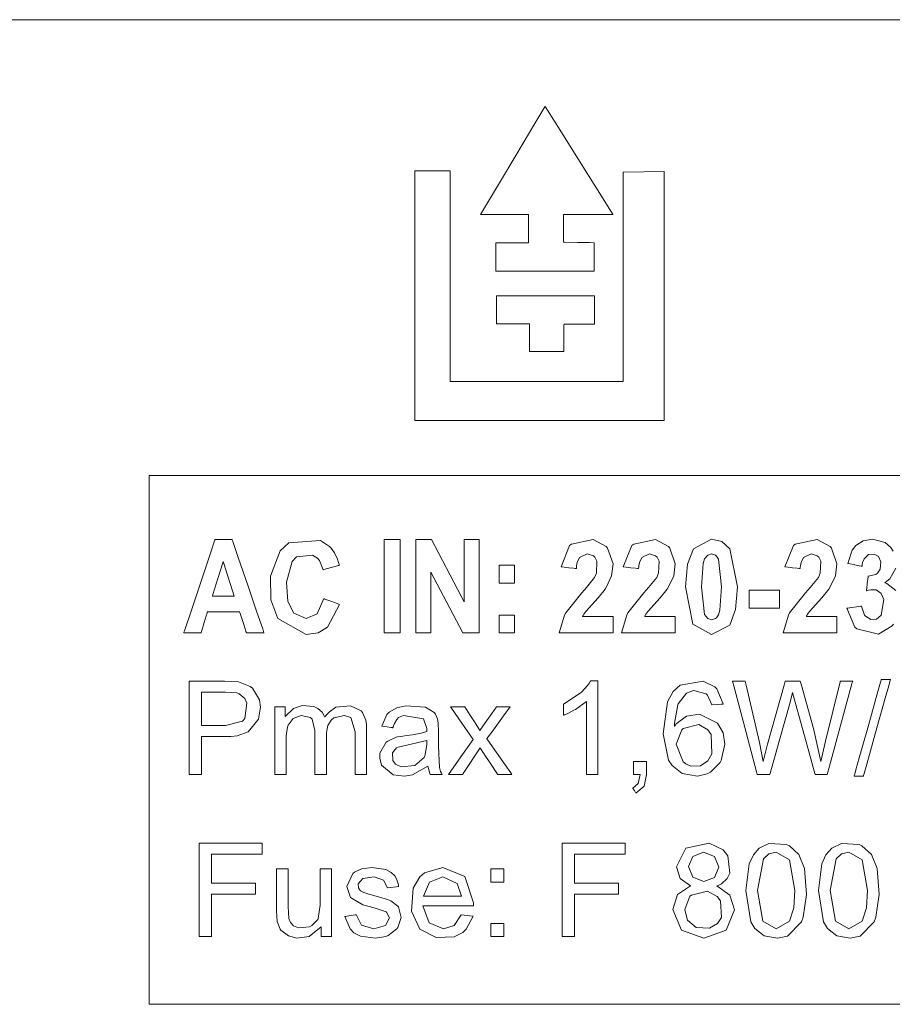
# Model space of a CAD drawing. Units: millimetres. Extents: x -73 to 73, y -32 to 32.
# Drawn here: x 8 to 20, y 2 to 15 of the extents above; entities that cross this region are included whole.
import ezdxf

# ---------------------------------------------------------------- set-up
doc = ezdxf.new("R2010")
doc.units = ezdxf.units.MM
doc.layers.add('Top$21', color=7, linetype='Continuous', true_color=0xffffff)

msp = doc.modelspace()

# ---------------------------------------------------------------- linework, layer by layer
at = {"layer": 'Top$21', "color": 7, "linetype": 'Continuous', "lineweight": 13}
msp.add_line((-2.453, 14.8), (55.472, 14.8), dxfattribs=at)
at = {"layer": 'Top$21', "color": 250, "linetype": 'Continuous', "lineweight": 18}
for p, q in [((13.162, 12.769), (13.638, 12.769)), ((13.162, 9.408), (13.162, 12.769)), ((13.638, 12.769), (13.638, 9.931)), ((15.962, 12.75), (16.513, 12.759)), ((15.962, 9.931), (15.962, 12.75)), ((16.513, 12.759), (16.513, 9.408)), ((14.259, 11.086), (15.577, 11.086)), ((14.259, 10.707), (14.259, 11.086)), ((15.577, 11.086), (15.577, 10.703)), ((14.705, 10.707), (14.259, 10.707)), ((14.705, 10.335), (14.705, 10.707)), ((15.165, 10.7), (15.165, 10.335)), ((15.577, 10.703), (15.17, 10.703)), ((15.165, 10.335), (14.705, 10.335)), ((13.638, 9.931), (15.962, 9.931)), ((16.513, 9.408), (13.162, 9.408)), ((9.588, 1.554), (9.588, 8.666)), ((9.588, 8.666), (29.485, 8.666)), ((29.485, 1.554), (9.588, 1.554))]:
    msp.add_line(p, q, dxfattribs=at)
at = {"layer": 'Top$21', "color": 250, "linetype": 'Continuous', "lineweight": 13}
for points in [[(15.572, 11.8), (15.572, 11.8), (15.572, 11.8), (15.572, 11.8), (15.572, 11.799), (15.572, 11.798), (15.572, 11.794), (15.572, 11.781), (15.572, 11.744), (15.572, 11.647), (15.572, 11.469), (15.572, 11.42), (15.572, 11.419), (15.572, 11.419), (15.572, 11.419), (15.572, 11.419), (15.571, 11.419), (15.568, 11.419), (15.325, 11.419), (14.87, 11.419), (14.394, 11.419), (14.277, 11.419), (14.254, 11.419), (14.25, 11.419), (14.25, 11.419), (14.25, 11.419), (14.25, 11.519), (14.25, 11.749), (14.25, 11.792), (14.25, 11.798), (14.25, 11.8), (14.251, 11.8), (14.375, 11.8), (14.562, 11.8), (14.686, 11.8), (14.691, 11.8), (14.691, 11.8), (14.691, 11.8), (14.691, 11.8), (14.691, 11.816), (14.691, 11.995), (14.691, 12.167), (14.691, 12.176), (14.691, 12.177), (14.691, 12.178), (14.691, 12.178), (14.691, 12.178), (14.649, 12.178), (14.368, 12.178), (14.067, 12.178), (14.045, 12.178), (14.044, 12.178), (14.044, 12.178), (14.044, 12.178), (14.044, 12.178), (14.044, 12.178), (14.044, 12.178), (14.045, 12.179), (14.124, 12.312), (14.3, 12.607), (14.52, 12.974), (14.777, 13.405), (14.911, 13.629), (14.914, 13.634), (14.914, 13.634), (14.914, 13.634), (14.914, 13.634), (14.914, 13.634), (14.923, 13.621), (14.945, 13.584), (15.116, 13.312), (15.4, 12.859), (15.672, 12.425), (15.82, 12.189), (15.824, 12.182), (15.824, 12.181), (15.824, 12.181), (15.824, 12.181), (15.824, 12.181), (15.824, 12.181), (15.771, 12.181), (15.527, 12.181), (15.179, 12.181), (15.16, 12.181), (15.16, 12.179), (15.16, 12.083), (15.16, 11.925), (15.16, 11.808), (15.16, 11.807), (15.16, 11.807), (15.16, 11.807), (15.16, 11.807), (15.16, 11.807), (15.161, 11.807), (15.171, 11.807), (15.351, 11.803), (15.512, 11.801), (15.572, 11.8)], [(11.938, 7.011), (11.938, 7.011), (11.938, 7.011), (11.938, 7.011), (11.939, 7.011), (11.94, 7.011), (11.943, 7.01), (11.952, 7.006), (11.979, 6.996), (12.044, 6.972), (12.14, 6.937), (12.148, 6.934), (12.149, 6.933), (12.149, 6.933), (12.149, 6.933), (12.149, 6.933), (12.149, 6.933), (11.988, 6.628), (11.988, 6.628), (11.988, 6.628), (11.86, 6.553), (11.702, 6.528), (11.317, 6.743), (11.225, 6.993), (11.22, 7.315), (11.35, 7.654), (11.466, 7.76), (11.894, 7.794), (12.016, 7.713), (12.036, 7.692), (12.082, 7.629), (12.122, 7.542), (12.136, 7.498), (12.142, 7.477), (12.144, 7.468), (12.145, 7.463), (12.146, 7.462), (12.146, 7.461), (12.146, 7.46), (12.146, 7.46), (12.146, 7.46), (12.146, 7.46), (12.146, 7.46), (12.146, 7.46), (12.146, 7.46), (12.146, 7.46), (12.146, 7.46), (12.146, 7.46), (12.144, 7.46), (12.141, 7.459), (12.132, 7.456), (12.105, 7.449), (12.038, 7.43), (11.94, 7.403), (11.931, 7.4), (11.931, 7.4), (11.931, 7.4), (11.931, 7.4), (11.931, 7.4), (11.931, 7.4), (11.879, 7.524), (11.851, 7.554), (11.784, 7.597), (11.572, 7.572), (11.51, 7.511), (11.436, 7.233), (11.455, 6.973), (11.533, 6.817), (11.699, 6.745), (11.849, 6.809), (11.849, 6.809), (11.849, 6.809), (11.938, 7.011)], [(17.152, 7.812), (17.291, 7.779), (17.396, 7.681), (17.396, 7.681), (17.396, 7.681), (17.502, 7.169), (17.475, 6.863), (17.396, 6.656), (17.396, 6.656), (17.396, 6.656), (17.152, 6.528), (16.899, 6.669), (16.803, 7.172), (16.829, 7.477), (16.908, 7.683), (16.908, 7.683), (16.908, 7.683), (17.152, 7.812)], [(17.152, 7.612), (17.1, 7.596), (17.059, 7.545), (17.04, 7.484), (17.018, 7.169), (17.059, 6.796), (17.101, 6.743), (17.152, 6.727), (17.204, 6.743), (17.219, 6.755), (17.245, 6.794), (17.264, 6.855), (17.286, 7.169), (17.245, 7.542), (17.219, 7.584), (17.203, 7.596), (17.152, 7.612)], [(17.309, 5.594), (17.309, 5.594), (17.309, 5.594), (17.308, 5.594), (17.308, 5.594), (17.305, 5.593), (17.298, 5.593), (17.279, 5.591), (17.232, 5.588), (17.162, 5.582), (17.155, 5.582), (17.155, 5.582), (17.155, 5.582), (17.155, 5.582), (17.155, 5.582), (17.155, 5.582), (17.097, 5.714), (17.081, 5.729), (16.907, 5.777), (16.813, 5.739), (16.703, 5.596), (16.698, 5.583), (16.655, 5.334), (16.654, 5.305), (16.654, 5.293), (16.654, 5.293), (16.654, 5.293), (16.654, 5.293), (16.654, 5.293), (16.654, 5.293), (16.654, 5.293), (16.654, 5.293), (16.654, 5.293), (16.655, 5.294), (16.656, 5.295), (16.657, 5.297), (16.678, 5.325), (16.815, 5.43), (16.99, 5.459), (17.233, 5.334), (17.306, 5.208), (17.331, 5.052), (17.28, 4.832), (17.266, 4.808), (17.14, 4.677), (17.093, 4.653), (16.963, 4.623), (16.757, 4.66), (16.622, 4.765), (16.573, 4.839), (16.501, 5.194), (16.558, 5.623), (16.635, 5.763), (16.731, 5.848), (17.039, 5.899), (17.195, 5.824), (17.223, 5.796), (17.309, 5.594)], [(17.767, 4.644), (17.756, 4.683), (17.639, 5.127), (17.455, 5.819), (17.433, 5.902), (17.433, 5.902), (17.434, 5.902), (17.44, 5.902), (17.518, 5.902), (17.596, 5.902), (17.602, 5.902), (17.604, 5.902), (17.604, 5.902), (17.616, 5.848), (17.795, 5.077), (17.848, 4.82), (17.848, 4.82), (17.848, 4.82), (17.905, 5.052), (18.128, 5.846), (18.144, 5.902), (18.144, 5.902), (18.146, 5.902), (18.153, 5.902), (18.244, 5.902), (18.336, 5.902), (18.343, 5.902), (18.345, 5.902), (18.345, 5.902), (18.357, 5.86), (18.525, 5.265), (18.623, 4.82), (18.623, 4.82), (18.623, 4.82), (18.685, 5.094), (18.88, 5.893), (18.883, 5.902), (18.883, 5.902), (18.883, 5.902), (18.883, 5.902), (18.883, 5.902), (18.909, 5.902), (19.018, 5.902), (19.05, 5.902), (19.05, 5.902), (19.05, 5.902), (19.045, 5.884), (18.723, 4.71), (18.705, 4.644), (18.703, 4.644), (18.698, 4.644), (18.603, 4.644), (18.546, 4.644), (18.545, 4.644), (18.54, 4.66), (18.423, 5.084), (18.28, 5.602), (18.24, 5.75), (18.24, 5.75), (18.24, 5.75), (18.203, 5.602), (18.07, 5.123), (17.937, 4.644), (17.937, 4.644), (17.852, 4.644), (17.774, 4.644), (17.767, 4.644), (17.767, 4.644), (17.767, 4.644)], [(13.336, 4.756), (13.13, 4.64), (13.023, 4.624), (12.868, 4.642), (12.715, 4.769), (12.69, 4.863), (12.693, 4.933), (12.778, 5.08), (12.799, 5.095), (12.91, 5.146), (12.929, 5.15), (12.999, 5.163), (13.048, 5.169), (13.132, 5.18), (13.246, 5.201), (13.323, 5.222), (13.323, 5.224), (13.323, 5.239), (13.324, 5.255), (13.324, 5.26), (13.324, 5.261), (13.324, 5.262), (13.324, 5.262), (13.324, 5.263), (13.324, 5.263), (13.324, 5.263), (13.324, 5.263), (13.324, 5.263), (13.28, 5.395), (13.28, 5.395), (13.01, 5.438), (12.943, 5.41), (12.919, 5.387), (12.886, 5.332), (12.874, 5.301), (12.87, 5.287), (12.868, 5.28), (12.867, 5.277), (12.867, 5.276), (12.867, 5.275), (12.867, 5.275), (12.867, 5.275), (12.867, 5.275), (12.867, 5.275), (12.867, 5.275), (12.867, 5.275), (12.867, 5.275), (12.867, 5.275), (12.866, 5.275), (12.866, 5.275), (12.866, 5.275), (12.865, 5.275), (12.863, 5.275), (12.857, 5.276), (12.838, 5.278), (12.791, 5.285), (12.722, 5.294), (12.716, 5.295), (12.716, 5.295), (12.716, 5.295), (12.716, 5.295), (12.716, 5.295), (12.716, 5.295), (12.783, 5.452), (12.817, 5.486), (12.92, 5.544), (13.042, 5.571), (13.307, 5.552), (13.423, 5.479), (13.439, 5.457), (13.466, 5.395), (13.471, 5.374), (13.476, 5.33), (13.479, 5.232), (13.479, 5.129), (13.479, 5.051), (13.479, 5.031), (13.479, 5.027), (13.479, 5.026), (13.479, 5.026), (13.479, 5.026), (13.479, 5.026), (13.492, 4.74), (13.508, 4.685), (13.519, 4.662), (13.524, 4.652), (13.526, 4.648), (13.527, 4.646), (13.528, 4.645), (13.528, 4.644), (13.528, 4.644), (13.528, 4.644), (13.528, 4.644), (13.528, 4.644), (13.528, 4.644), (13.528, 4.644), (13.528, 4.644), (13.528, 4.644), (13.528, 4.644), (13.528, 4.644), (13.527, 4.644), (13.524, 4.644), (13.517, 4.644), (13.497, 4.644), (13.447, 4.644), (13.392, 4.644), (13.369, 4.644), (13.367, 4.644), (13.367, 4.644), (13.367, 4.644), (13.367, 4.644), (13.336, 4.756)], [(16.678, 5.052), (16.771, 4.815), (16.807, 4.788), (16.873, 4.758), (17.004, 4.761), (17.103, 4.829), (17.155, 4.922), (17.146, 5.184), (17.103, 5.248), (16.979, 5.319), (16.77, 5.266), (16.751, 5.248), (16.678, 5.052)], [(13.323, 5.101), (13.071, 5.043), (12.936, 5.012), (12.917, 5.002), (12.862, 4.936), (12.865, 4.832), (12.9, 4.786), (12.976, 4.75), (13.16, 4.766), (13.289, 4.874), (13.298, 4.89), (13.323, 5.045), (13.323, 5.073), (13.323, 5.099), (13.323, 5.101), (13.323, 5.101), (13.323, 5.101), (13.323, 5.101)], [(16.871, 3.146), (16.729, 3.246), (16.729, 3.246), (16.729, 3.246), (16.682, 3.402), (16.807, 3.655), (17.122, 3.721), (17.309, 3.631), (17.37, 3.553), (17.398, 3.316), (17.363, 3.246), (17.287, 3.176), (17.241, 3.153), (17.228, 3.147), (17.225, 3.146), (17.224, 3.146), (17.224, 3.146), (17.224, 3.146), (17.224, 3.146), (17.4, 3.024), (17.461, 2.823), (17.347, 2.552), (17.347, 2.552), (17.347, 2.552), (17.046, 2.442), (16.746, 2.553), (16.746, 2.553), (16.746, 2.553), (16.632, 2.828), (16.694, 3.033), (16.694, 3.033), (16.694, 3.033), (16.871, 3.146)], [(17.611, 3.084), (17.657, 3.443), (17.714, 3.563), (17.793, 3.653), (17.924, 3.716), (18.159, 3.704), (18.198, 3.686), (18.324, 3.568), (18.402, 3.381), (18.402, 3.381), (18.402, 3.381), (18.43, 3.03), (18.385, 2.727), (18.36, 2.663), (18.175, 2.471), (18.038, 2.443), (17.858, 2.475), (17.735, 2.573), (17.681, 2.664), (17.611, 3.084)], [(18.588, 3.084), (18.634, 3.443), (18.691, 3.563), (18.77, 3.653), (18.901, 3.716), (19.136, 3.704), (19.175, 3.686), (19.301, 3.568), (19.379, 3.381), (19.379, 3.381), (19.379, 3.381), (19.407, 3.03), (19.362, 2.727), (19.337, 2.663), (19.152, 2.471), (19.015, 2.443), (18.835, 2.475), (18.712, 2.573), (18.658, 2.664), (18.588, 3.084)], [(16.84, 3.407), (16.898, 3.262), (16.898, 3.262), (16.898, 3.262), (17.047, 3.205), (17.193, 3.261), (17.193, 3.261), (17.193, 3.261), (17.25, 3.399), (17.192, 3.542), (17.192, 3.542), (17.192, 3.542), (17.045, 3.6), (16.899, 3.543), (16.84, 3.407)], [(17.769, 3.084), (17.842, 2.672), (17.842, 2.672), (17.842, 2.672), (18.021, 2.569), (18.2, 2.672), (18.2, 2.672), (18.2, 2.672), (18.258, 2.852), (18.272, 3.084), (18.2, 3.497), (18.019, 3.599), (17.923, 3.576), (17.849, 3.509), (17.849, 3.509), (17.849, 3.509), (17.769, 3.084)], [(18.746, 3.084), (18.819, 2.672), (18.819, 2.672), (18.819, 2.672), (18.998, 2.569), (19.177, 2.672), (19.177, 2.672), (19.177, 2.672), (19.235, 2.852), (19.249, 3.084), (19.177, 3.497), (18.996, 3.599), (18.9, 3.576), (18.826, 3.509), (18.826, 3.509), (18.826, 3.509), (18.746, 3.084)], [(12.222, 2.736), (12.222, 2.736), (12.222, 2.736), (12.222, 2.736), (12.223, 2.736), (12.225, 2.736), (12.232, 2.737), (12.251, 2.74), (12.298, 2.748), (12.368, 2.759), (12.374, 2.76), (12.374, 2.76), (12.374, 2.76), (12.374, 2.76), (12.374, 2.76), (12.374, 2.76), (12.446, 2.619), (12.446, 2.619), (12.446, 2.619), (12.61, 2.57), (12.768, 2.614), (12.82, 2.715), (12.779, 2.794), (12.774, 2.797), (12.654, 2.84), (12.616, 2.85), (12.462, 2.893), (12.296, 2.989), (12.248, 3.14), (12.329, 3.314), (12.351, 3.332), (12.434, 3.372), (12.449, 3.377), (12.583, 3.395), (12.771, 3.365), (12.842, 3.328), (12.891, 3.281), (12.914, 3.241), (12.934, 3.188), (12.94, 3.162), (12.942, 3.15), (12.943, 3.144), (12.944, 3.142), (12.944, 3.141), (12.944, 3.14), (12.944, 3.14), (12.944, 3.14), (12.944, 3.14), (12.944, 3.14), (12.944, 3.14), (12.944, 3.14), (12.944, 3.14), (12.944, 3.14), (12.944, 3.14), (12.944, 3.14), (12.943, 3.14), (12.941, 3.139), (12.934, 3.138), (12.915, 3.136), (12.869, 3.13), (12.799, 3.12), (12.793, 3.119), (12.793, 3.119), (12.793, 3.119), (12.793, 3.119), (12.793, 3.119), (12.793, 3.119), (12.739, 3.224), (12.616, 3.268), (12.461, 3.245), (12.4, 3.174), (12.402, 3.12), (12.416, 3.097), (12.43, 3.081), (12.475, 3.056), (12.545, 3.035), (12.611, 3.016), (12.793, 2.962), (12.84, 2.945), (12.933, 2.875), (12.941, 2.864), (12.978, 2.72), (12.933, 2.586), (12.921, 2.569), (12.803, 2.481), (12.771, 2.468), (12.634, 2.444), (12.43, 2.469), (12.34, 2.517), (12.291, 2.567), (12.222, 2.736)], [(13.786, 2.757), (13.865, 2.747), (13.938, 2.738), (13.945, 2.738), (13.945, 2.738), (13.945, 2.738), (13.945, 2.738), (13.945, 2.738), (13.945, 2.738), (13.852, 2.563), (13.805, 2.521), (13.689, 2.463), (13.45, 2.451), (13.228, 2.566), (13.118, 2.807), (13.14, 3.116), (13.229, 3.268), (13.293, 3.324), (13.536, 3.395), (13.835, 3.271), (13.835, 3.271), (13.835, 3.271), (13.95, 2.921), (13.949, 2.88), (13.949, 2.88), (13.949, 2.88), (13.61, 2.88), (13.299, 2.88), (13.272, 2.88), (13.27, 2.88), (13.27, 2.88), (13.27, 2.88), (13.27, 2.88), (13.27, 2.88), (13.355, 2.65), (13.355, 2.65), (13.355, 2.65), (13.545, 2.57), (13.69, 2.615), (13.69, 2.615), (13.69, 2.615), (13.786, 2.757)], [(13.279, 3.007), (13.533, 3.007), (13.766, 3.007), (13.786, 3.007), (13.787, 3.007), (13.787, 3.007), (13.787, 3.007), (13.787, 3.007), (13.787, 3.007), (13.729, 3.179), (13.729, 3.179), (13.729, 3.179), (13.538, 3.268), (13.359, 3.197), (13.359, 3.197), (13.359, 3.197), (13.279, 3.007)], [(16.791, 2.827), (16.822, 2.699), (16.83, 2.684), (16.946, 2.588), (17.126, 2.579), (17.231, 2.641), (17.285, 2.721), (17.274, 2.946), (17.229, 3.006), (17.096, 3.074), (16.881, 3.024), (16.862, 3.007), (16.791, 2.827)]]:
    msp.add_lwpolyline(points, close=True, dxfattribs=at)
for points in [[(11.134, 6.549), (11.134, 6.549), (11.134, 6.549), (11.134, 6.549), (11.133, 6.549), (11.129, 6.549), (11.119, 6.549), (11.089, 6.549), (11.016, 6.549), (10.927, 6.549), (10.904, 6.549), (10.899, 6.549), (10.898, 6.549), (10.898, 6.549), (10.898, 6.549), (10.898, 6.549), (10.898, 6.549), (10.898, 6.549), (10.898, 6.549), (10.898, 6.549), (10.898, 6.549), (10.898, 6.549), (10.897, 6.55), (10.897, 6.551), (10.896, 6.555), (10.891, 6.568), (10.88, 6.604), (10.851, 6.692), (10.815, 6.799), (10.806, 6.827), (10.804, 6.833), (10.804, 6.834), (10.804, 6.835), (10.804, 6.835), (10.804, 6.835), (10.804, 6.835), (10.804, 6.835), (10.804, 6.835), (10.804, 6.835), (10.804, 6.835), (10.804, 6.835), (10.803, 6.835), (10.803, 6.835), (10.801, 6.835), (10.794, 6.835), (10.775, 6.835), (10.721, 6.835), (10.589, 6.835), (10.427, 6.835), (10.385, 6.835), (10.376, 6.835), (10.374, 6.835), (10.373, 6.835), (10.373, 6.835), (10.373, 6.835), (10.373, 6.835), (10.373, 6.835), (10.373, 6.835), (10.373, 6.835), (10.373, 6.835), (10.373, 6.835), (10.373, 6.834), (10.373, 6.834), (10.373, 6.833), (10.371, 6.828), (10.367, 6.816), (10.356, 6.78), (10.329, 6.692), (10.296, 6.584), (10.287, 6.557), (10.285, 6.551), (10.285, 6.549), (10.285, 6.549), (10.285, 6.549), (10.285, 6.549), (10.285, 6.549), (10.285, 6.549), (10.285, 6.549), (10.285, 6.549), (10.285, 6.549), (10.285, 6.549), (10.284, 6.549), (10.284, 6.549), (10.283, 6.549), (10.28, 6.549), (10.269, 6.549), (10.24, 6.549), (10.169, 6.549), (10.064, 6.549), (10.055, 6.549), (10.054, 6.549), (10.054, 6.549), (10.054, 6.549), (10.054, 6.549), (10.054, 6.549), (10.054, 6.549), (10.054, 6.549), (10.054, 6.549), (10.054, 6.549), (10.054, 6.55), (10.055, 6.552), (10.057, 6.558), (10.063, 6.576), (10.082, 6.632), (10.134, 6.79), (10.264, 7.178), (10.421, 7.651), (10.462, 7.774), (10.471, 7.8), (10.473, 7.805), (10.473, 7.806), (10.473, 7.807), (10.473, 7.807), (10.473, 7.807), (10.473, 7.807), (10.473, 7.807), (10.473, 7.807), (10.473, 7.807), (10.473, 7.807), (10.473, 7.807), (10.473, 7.807), (10.474, 7.807), (10.475, 7.807), (10.478, 7.807), (10.488, 7.807), (10.517, 7.807), (10.588, 7.807), (10.675, 7.807), (10.697, 7.807), (10.702, 7.807), (10.703, 7.807), (10.703, 7.807), (10.703, 7.807), (10.703, 7.807), (10.703, 7.807), (10.703, 7.807), (10.703, 7.807), (10.703, 7.807), (10.703, 7.807), (10.703, 7.806), (10.703, 7.806), (10.704, 7.804), (10.706, 7.798), (10.713, 7.779), (10.732, 7.724), (10.786, 7.566), (10.919, 7.178), (11.034, 6.841), (11.116, 6.603), (11.133, 6.553), (11.134, 6.549), (11.134, 6.549), (11.134, 6.549)], [(12.747, 6.549), (12.747, 7.178), (12.747, 7.61), (12.747, 7.793), (12.747, 7.806), (12.747, 7.807), (12.747, 7.807), (12.747, 7.807), (12.856, 7.807), (12.93, 7.807), (12.962, 7.807), (12.964, 7.807), (12.964, 7.807), (12.964, 7.807), (12.964, 7.178), (12.964, 6.746), (12.964, 6.563), (12.964, 6.55), (12.964, 6.549), (12.964, 6.549), (12.964, 6.549), (12.855, 6.549), (12.756, 6.549), (12.747, 6.549), (12.747, 6.549), (12.747, 6.549), (12.747, 6.549)], [(13.173, 6.549), (13.173, 7.54), (13.173, 7.787), (13.173, 7.807), (13.174, 7.807), (13.179, 7.807), (13.202, 7.807), (13.318, 7.807), (13.381, 7.807), (13.385, 7.807), (13.386, 7.806), (13.785, 7.044), (13.825, 6.967), (13.826, 6.967), (13.826, 6.967), (13.826, 6.967), (13.826, 6.972), (13.826, 7.675), (13.826, 7.806), (13.826, 7.807), (13.826, 7.807), (13.826, 7.807), (13.826, 7.807), (13.828, 7.807), (13.936, 7.807), (14.02, 7.807), (14.027, 7.807), (14.027, 7.807), (14.028, 7.807), (14.028, 7.807), (14.028, 6.816), (14.028, 6.569), (14.028, 6.549), (14.027, 6.549), (14.022, 6.549), (13.998, 6.549), (13.878, 6.549), (13.813, 6.549), (13.809, 6.549), (13.809, 6.55), (13.415, 7.293), (13.376, 7.369), (13.375, 7.369), (13.375, 7.369), (13.375, 7.369), (13.375, 7.364), (13.375, 6.677), (13.375, 6.55), (13.375, 6.549), (13.375, 6.549), (13.375, 6.549), (13.375, 6.549), (13.373, 6.549), (13.265, 6.549), (13.181, 6.549), (13.174, 6.549), (13.174, 6.549), (13.173, 6.549), (13.173, 6.549)], [(15.827, 6.773), (15.827, 6.773), (15.827, 6.773), (15.827, 6.773), (15.827, 6.772), (15.827, 6.771), (15.827, 6.768), (15.827, 6.758), (15.827, 6.73), (15.827, 6.661), (15.827, 6.584), (15.827, 6.552), (15.827, 6.549), (15.827, 6.549), (15.827, 6.549), (15.827, 6.549), (15.827, 6.549), (15.827, 6.549), (15.827, 6.549), (15.827, 6.549), (15.827, 6.549), (15.826, 6.549), (15.822, 6.549), (15.812, 6.549), (15.78, 6.549), (15.689, 6.549), (15.466, 6.549), (15.135, 6.549), (15.106, 6.549), (15.104, 6.549), (15.104, 6.549), (15.104, 6.549), (15.104, 6.549), (15.104, 6.549), (15.175, 6.79), (15.191, 6.819), (15.407, 7.091), (15.47, 7.161), (15.578, 7.297), (15.604, 7.353), (15.611, 7.516), (15.583, 7.569), (15.563, 7.588), (15.481, 7.612), (15.378, 7.566), (15.378, 7.566), (15.378, 7.566), (15.345, 7.497), (15.337, 7.454), (15.335, 7.433), (15.334, 7.423), (15.334, 7.419), (15.334, 7.417), (15.334, 7.416), (15.334, 7.416), (15.334, 7.416), (15.334, 7.416), (15.334, 7.415), (15.334, 7.415), (15.334, 7.415), (15.334, 7.415), (15.334, 7.415), (15.334, 7.415), (15.334, 7.415), (15.333, 7.416), (15.332, 7.416), (15.329, 7.416), (15.32, 7.417), (15.295, 7.42), (15.231, 7.427), (15.137, 7.438), (15.129, 7.439), (15.128, 7.439), (15.128, 7.439), (15.128, 7.439), (15.128, 7.439), (15.128, 7.439), (15.243, 7.725), (15.269, 7.745), (15.561, 7.806), (15.736, 7.711), (15.753, 7.692), (15.827, 7.48), (15.807, 7.318), (15.737, 7.168), (15.719, 7.139), (15.625, 7.024), (15.459, 6.838), (15.433, 6.801), (15.424, 6.785), (15.42, 6.778), (15.419, 6.775), (15.418, 6.774), (15.418, 6.773), (15.418, 6.773), (15.418, 6.773), (15.418, 6.773), (15.418, 6.773), (15.418, 6.773), (15.418, 6.773), (15.418, 6.773), (15.418, 6.773), (15.418, 6.773), (15.419, 6.773), (15.42, 6.773), (15.427, 6.773), (15.445, 6.773), (15.496, 6.773), (15.623, 6.773), (15.81, 6.773), (15.826, 6.773), (15.827, 6.773), (15.827, 6.773), (15.827, 6.773)], [(16.664, 6.773), (16.664, 6.773), (16.664, 6.773), (16.664, 6.773), (16.664, 6.772), (16.664, 6.771), (16.664, 6.768), (16.664, 6.758), (16.664, 6.73), (16.664, 6.661), (16.664, 6.584), (16.664, 6.552), (16.664, 6.549), (16.664, 6.549), (16.664, 6.549), (16.664, 6.549), (16.664, 6.549), (16.664, 6.549), (16.664, 6.549), (16.664, 6.549), (16.663, 6.549), (16.662, 6.549), (16.659, 6.549), (16.648, 6.549), (16.616, 6.549), (16.525, 6.549), (16.302, 6.549), (15.971, 6.549), (15.942, 6.549), (15.941, 6.549), (15.94, 6.549), (15.94, 6.549), (15.94, 6.549), (15.94, 6.549), (16.011, 6.79), (16.027, 6.819), (16.243, 7.091), (16.306, 7.161), (16.414, 7.297), (16.44, 7.353), (16.447, 7.516), (16.42, 7.569), (16.399, 7.588), (16.317, 7.612), (16.214, 7.566), (16.214, 7.566), (16.214, 7.566), (16.182, 7.497), (16.174, 7.454), (16.172, 7.433), (16.171, 7.423), (16.171, 7.419), (16.17, 7.417), (16.17, 7.416), (16.17, 7.416), (16.17, 7.416), (16.17, 7.416), (16.17, 7.415), (16.17, 7.415), (16.17, 7.415), (16.17, 7.415), (16.17, 7.415), (16.17, 7.415), (16.17, 7.415), (16.17, 7.416), (16.169, 7.416), (16.166, 7.416), (16.157, 7.417), (16.131, 7.42), (16.068, 7.427), (15.974, 7.438), (15.965, 7.439), (15.965, 7.439), (15.965, 7.439), (15.965, 7.439), (15.965, 7.439), (15.965, 7.439), (16.08, 7.725), (16.105, 7.745), (16.398, 7.806), (16.573, 7.711), (16.589, 7.692), (16.664, 7.48), (16.643, 7.318), (16.574, 7.168), (16.555, 7.139), (16.461, 7.024), (16.295, 6.838), (16.27, 6.801), (16.261, 6.785), (16.257, 6.778), (16.255, 6.775), (16.255, 6.774), (16.254, 6.773), (16.254, 6.773), (16.254, 6.773), (16.254, 6.773), (16.254, 6.773), (16.254, 6.773), (16.254, 6.773), (16.254, 6.773), (16.254, 6.773), (16.254, 6.773), (16.255, 6.773), (16.257, 6.773), (16.263, 6.773), (16.281, 6.773), (16.332, 6.773), (16.459, 6.773), (16.646, 6.773), (16.663, 6.773), (16.664, 6.773), (16.664, 6.773), (16.664, 6.773)], [(18.837, 6.773), (18.837, 6.773), (18.837, 6.773), (18.837, 6.773), (18.837, 6.772), (18.837, 6.771), (18.837, 6.768), (18.837, 6.758), (18.837, 6.73), (18.837, 6.661), (18.837, 6.584), (18.837, 6.552), (18.837, 6.549), (18.837, 6.549), (18.837, 6.549), (18.837, 6.549), (18.837, 6.549), (18.837, 6.549), (18.837, 6.549), (18.837, 6.549), (18.837, 6.549), (18.836, 6.549), (18.832, 6.549), (18.822, 6.549), (18.79, 6.549), (18.699, 6.549), (18.476, 6.549), (18.145, 6.549), (18.116, 6.549), (18.114, 6.549), (18.114, 6.549), (18.114, 6.549), (18.114, 6.549), (18.114, 6.549), (18.185, 6.79), (18.201, 6.819), (18.417, 7.091), (18.48, 7.161), (18.588, 7.297), (18.614, 7.353), (18.621, 7.516), (18.593, 7.569), (18.573, 7.588), (18.491, 7.612), (18.388, 7.566), (18.388, 7.566), (18.388, 7.566), (18.355, 7.497), (18.347, 7.454), (18.345, 7.433), (18.344, 7.423), (18.344, 7.419), (18.344, 7.417), (18.344, 7.416), (18.344, 7.416), (18.344, 7.416), (18.344, 7.416), (18.344, 7.415), (18.344, 7.415), (18.344, 7.415), (18.344, 7.415), (18.344, 7.415), (18.344, 7.415), (18.344, 7.415), (18.343, 7.416), (18.342, 7.416), (18.339, 7.416), (18.33, 7.417), (18.305, 7.42), (18.241, 7.427), (18.147, 7.438), (18.139, 7.439), (18.138, 7.439), (18.138, 7.439), (18.138, 7.439), (18.138, 7.439), (18.138, 7.439), (18.253, 7.725), (18.278, 7.745), (18.571, 7.806), (18.746, 7.711), (18.763, 7.692), (18.837, 7.48), (18.817, 7.318), (18.747, 7.168), (18.729, 7.139), (18.635, 7.024), (18.469, 6.838), (18.443, 6.801), (18.434, 6.785), (18.43, 6.778), (18.429, 6.775), (18.428, 6.774), (18.428, 6.773), (18.428, 6.773), (18.428, 6.773), (18.428, 6.773), (18.428, 6.773), (18.428, 6.773), (18.428, 6.773), (18.428, 6.773), (18.428, 6.773), (18.428, 6.773), (18.429, 6.773), (18.43, 6.773), (18.437, 6.773), (18.455, 6.773), (18.506, 6.773), (18.633, 6.773), (18.82, 6.773), (18.836, 6.773), (18.837, 6.773), (18.837, 6.773), (18.837, 6.773)], [(19.6, 6.667), (19.581, 6.644), (19.397, 6.535), (19.106, 6.603), (19.081, 6.626), (18.97, 6.883), (18.97, 6.883), (18.97, 6.883), (18.97, 6.883), (18.97, 6.883), (18.97, 6.883), (18.971, 6.883), (18.974, 6.883), (18.983, 6.885), (19.008, 6.888), (19.069, 6.897), (19.161, 6.91), (19.169, 6.911), (19.169, 6.911), (19.169, 6.911), (19.169, 6.911), (19.169, 6.911), (19.169, 6.911), (19.211, 6.787), (19.221, 6.775), (19.293, 6.73), (19.371, 6.737), (19.43, 6.784), (19.435, 6.791), (19.467, 7), (19.431, 7.081), (19.429, 7.084), (19.365, 7.129), (19.293, 7.131), (19.262, 7.124), (19.247, 7.12), (19.24, 7.118), (19.237, 7.117), (19.236, 7.116), (19.235, 7.116), (19.235, 7.116), (19.235, 7.116), (19.235, 7.116), (19.235, 7.116), (19.235, 7.116), (19.235, 7.116), (19.235, 7.116), (19.235, 7.116), (19.235, 7.116), (19.235, 7.116), (19.235, 7.117), (19.235, 7.117), (19.235, 7.12), (19.236, 7.129), (19.239, 7.154), (19.246, 7.214), (19.256, 7.304), (19.257, 7.312), (19.257, 7.312), (19.257, 7.312), (19.257, 7.312), (19.257, 7.312), (19.257, 7.312), (19.361, 7.335), (19.385, 7.355), (19.418, 7.407), (19.427, 7.505), (19.397, 7.576), (19.337, 7.611), (19.262, 7.603), (19.204, 7.547), (19.184, 7.496), (19.178, 7.469), (19.176, 7.456), (19.176, 7.45), (19.175, 7.447), (19.175, 7.446), (19.175, 7.446), (19.175, 7.446), (19.175, 7.446), (19.175, 7.445), (19.175, 7.445), (19.175, 7.445), (19.175, 7.445), (19.175, 7.445), (19.175, 7.445), (19.175, 7.445), (19.175, 7.445), (19.175, 7.446), (19.174, 7.446), (19.171, 7.446), (19.163, 7.448), (19.139, 7.453), (19.08, 7.464), (18.993, 7.482), (18.986, 7.483), (18.985, 7.483), (18.985, 7.483), (18.985, 7.483), (18.985, 7.483), (18.985, 7.483), (19.045, 7.665), (19.093, 7.726), (19.193, 7.79), (19.317, 7.812), (19.485, 7.766), (19.561, 7.698), (19.596, 7.648)], [(10.734, 7.046), (10.595, 7.483), (10.586, 7.511), (10.586, 7.513), (10.586, 7.513), (10.586, 7.513), (10.586, 7.513), (10.585, 7.512), (10.584, 7.509), (10.579, 7.493), (10.513, 7.28), (10.446, 7.067), (10.441, 7.051), (10.44, 7.048), (10.44, 7.046), (10.44, 7.046), (10.44, 7.046), (10.44, 7.046), (10.441, 7.046), (10.459, 7.046), (10.621, 7.046), (10.725, 7.046), (10.733, 7.046), (10.734, 7.046), (10.734, 7.046), (10.734, 7.046)], [(14.296, 7.219), (14.296, 7.34), (14.296, 7.422), (14.296, 7.457), (14.296, 7.46), (14.296, 7.46), (14.296, 7.46), (14.296, 7.46), (14.399, 7.46), (14.47, 7.46), (14.5, 7.46), (14.502, 7.46), (14.502, 7.46), (14.502, 7.46), (14.502, 7.34), (14.502, 7.257), (14.502, 7.222), (14.502, 7.219), (14.502, 7.219), (14.502, 7.219), (14.502, 7.219), (14.399, 7.219), (14.304, 7.219), (14.296, 7.219), (14.296, 7.219), (14.296, 7.219), (14.296, 7.219)], [(19.629, 7.421), (19.55, 7.279), (19.487, 7.229), (19.482, 7.225), (19.482, 7.225), (19.481, 7.225), (19.482, 7.225), (19.482, 7.225), (19.483, 7.225), (19.484, 7.224), (19.488, 7.223), (19.497, 7.221), (19.511, 7.216), (19.629, 7.121)], [(17.66, 6.884), (17.66, 7.005), (17.66, 7.088), (17.66, 7.123), (17.66, 7.125), (17.66, 7.126), (17.66, 7.126), (17.66, 7.126), (17.863, 7.126), (18.002, 7.126), (18.061, 7.126), (18.065, 7.126), (18.066, 7.126), (18.066, 7.126), (18.066, 7.126), (18.066, 7.005), (18.066, 6.922), (18.066, 6.887), (18.066, 6.885), (18.066, 6.884), (18.066, 6.884), (18.066, 6.884), (17.863, 6.884), (17.678, 6.884), (17.661, 6.884), (17.66, 6.884), (17.66, 6.884), (17.66, 6.884)], [(14.296, 6.549), (14.296, 6.67), (14.296, 6.752), (14.296, 6.787), (14.296, 6.79), (14.296, 6.79), (14.296, 6.79), (14.296, 6.79), (14.399, 6.79), (14.47, 6.79), (14.5, 6.79), (14.502, 6.79), (14.502, 6.79), (14.502, 6.79), (14.502, 6.67), (14.502, 6.587), (14.502, 6.552), (14.502, 6.549), (14.502, 6.549), (14.502, 6.549), (14.502, 6.549), (14.399, 6.549), (14.304, 6.549), (14.296, 6.549), (14.296, 6.549), (14.296, 6.549), (14.296, 6.549)], [(10.126, 4.644), (10.126, 4.644), (10.126, 4.644), (10.126, 4.644), (10.126, 4.645), (10.126, 4.647), (10.126, 4.653), (10.126, 4.671), (10.126, 4.727), (10.126, 4.885), (10.126, 5.273), (10.126, 5.705), (10.126, 5.888), (10.126, 5.901), (10.126, 5.902), (10.126, 5.902), (10.126, 5.902), (10.126, 5.902), (10.126, 5.902), (10.126, 5.902), (10.126, 5.902), (10.126, 5.902), (10.126, 5.902), (10.127, 5.902), (10.129, 5.902), (10.136, 5.902), (10.157, 5.902), (10.217, 5.902), (10.363, 5.902), (10.526, 5.902), (10.6, 5.902), (10.792, 5.89), (10.814, 5.885), (10.947, 5.831), (10.977, 5.807), (11.071, 5.649), (11.086, 5.55), (11.06, 5.39), (10.922, 5.218), (10.773, 5.167), (10.689, 5.158), (10.648, 5.156), (10.63, 5.155), (10.621, 5.155), (10.618, 5.155), (10.616, 5.155), (10.615, 5.155), (10.615, 5.155), (10.615, 5.155), (10.615, 5.155), (10.615, 5.155), (10.615, 5.155), (10.615, 5.155), (10.614, 5.155), (10.612, 5.155), (10.606, 5.155), (10.588, 5.155), (10.539, 5.155), (10.424, 5.155), (10.293, 5.155), (10.292, 5.155), (10.292, 5.155), (10.292, 5.14), (10.292, 4.931), (10.292, 4.651), (10.292, 4.644), (10.292, 4.644), (10.292, 4.644), (10.292, 4.644), (10.292, 4.644), (10.266, 4.644), (10.179, 4.644), (10.13, 4.644), (10.126, 4.644), (10.126, 4.644), (10.126, 4.644), (10.126, 4.644)], [(15.624, 4.644), (15.624, 4.644), (15.624, 4.644), (15.623, 4.644), (15.623, 4.644), (15.62, 4.644), (15.614, 4.644), (15.594, 4.644), (15.547, 4.644), (15.493, 4.644), (15.471, 4.644), (15.469, 4.644), (15.469, 4.644), (15.469, 4.644), (15.469, 4.644), (15.469, 4.644), (15.469, 4.644), (15.469, 4.644), (15.469, 4.645), (15.469, 4.646), (15.469, 4.651), (15.469, 4.665), (15.469, 4.709), (15.469, 4.832), (15.469, 5.136), (15.469, 5.586), (15.469, 5.625), (15.469, 5.628), (15.469, 5.628), (15.469, 5.628), (15.469, 5.628), (15.323, 5.522), (15.302, 5.509), (15.219, 5.466), (15.186, 5.452), (15.171, 5.446), (15.165, 5.444), (15.163, 5.443), (15.162, 5.442), (15.161, 5.442), (15.161, 5.442), (15.161, 5.442), (15.161, 5.442), (15.161, 5.442), (15.161, 5.442), (15.161, 5.442), (15.161, 5.442), (15.161, 5.442), (15.161, 5.442), (15.161, 5.442), (15.161, 5.443), (15.161, 5.445), (15.161, 5.452), (15.161, 5.47), (15.161, 5.516), (15.161, 5.568), (15.161, 5.589), (15.161, 5.591), (15.161, 5.591), (15.161, 5.591), (15.387, 5.739), (15.409, 5.759), (15.485, 5.843), (15.509, 5.879), (15.518, 5.895), (15.522, 5.901), (15.523, 5.904), (15.524, 5.906), (15.524, 5.906), (15.524, 5.907), (15.524, 5.907), (15.524, 5.907), (15.524, 5.907), (15.524, 5.907), (15.524, 5.907), (15.524, 5.907), (15.524, 5.907), (15.524, 5.907), (15.525, 5.907), (15.526, 5.907), (15.531, 5.907), (15.543, 5.907), (15.574, 5.907), (15.608, 5.907), (15.623, 5.907), (15.624, 5.907), (15.624, 5.907), (15.624, 5.907), (15.624, 5.907), (15.624, 5.907), (15.624, 5.907), (15.624, 5.907), (15.624, 5.906), (15.624, 5.904), (15.624, 5.898), (15.624, 5.879), (15.624, 5.823), (15.624, 5.665), (15.624, 5.275), (15.624, 4.937), (15.624, 4.698), (15.624, 4.648), (15.624, 4.644), (15.624, 4.644), (15.624, 4.644), (15.624, 4.644)], [(19.07, 4.623), (19.07, 4.623), (19.07, 4.623), (19.07, 4.623), (19.07, 4.624), (19.07, 4.626), (19.072, 4.632), (19.078, 4.651), (19.094, 4.709), (19.139, 4.871), (19.252, 5.273), (19.389, 5.762), (19.424, 5.889), (19.432, 5.916), (19.434, 5.922), (19.434, 5.923), (19.434, 5.923), (19.434, 5.923), (19.434, 5.923), (19.434, 5.923), (19.434, 5.923), (19.434, 5.923), (19.434, 5.923), (19.434, 5.923), (19.434, 5.923), (19.434, 5.923), (19.435, 5.923), (19.437, 5.923), (19.442, 5.923), (19.458, 5.923), (19.496, 5.923), (19.552, 5.923), (19.557, 5.923), (19.558, 5.923), (19.558, 5.923), (19.558, 5.923), (19.558, 5.923), (19.558, 5.923), (19.558, 5.923), (19.558, 5.923), (19.558, 5.923), (19.558, 5.923), (19.558, 5.922), (19.557, 5.92), (19.555, 5.914), (19.55, 5.895), (19.534, 5.837), (19.488, 5.674), (19.376, 5.273), (19.239, 4.784), (19.204, 4.657), (19.196, 4.63), (19.194, 4.624), (19.194, 4.623), (19.194, 4.623), (19.194, 4.623), (19.194, 4.623), (19.194, 4.623), (19.194, 4.623), (19.194, 4.623), (19.194, 4.623), (19.194, 4.623), (19.194, 4.623), (19.194, 4.623), (19.193, 4.623), (19.191, 4.623), (19.186, 4.623), (19.17, 4.623), (19.132, 4.623), (19.075, 4.623), (19.07, 4.623), (19.07, 4.623), (19.07, 4.623), (19.07, 4.623)], [(10.292, 5.304), (10.455, 5.304), (10.617, 5.304), (10.846, 5.364), (10.876, 5.397), (10.904, 5.606), (10.874, 5.668), (10.8, 5.731), (10.769, 5.742), (10.614, 5.753), (10.453, 5.753), (10.343, 5.753), (10.296, 5.753), (10.293, 5.753), (10.292, 5.753), (10.292, 5.753), (10.292, 5.753), (10.292, 5.529), (10.292, 5.323), (10.292, 5.305), (10.292, 5.304), (10.292, 5.304), (10.292, 5.304)], [(11.278, 4.644), (11.278, 4.644), (11.278, 4.644), (11.278, 4.644), (11.278, 4.645), (11.278, 4.646), (11.278, 4.65), (11.278, 4.662), (11.278, 4.698), (11.278, 4.802), (11.278, 5.062), (11.278, 5.495), (11.278, 5.551), (11.278, 5.554), (11.278, 5.555), (11.278, 5.555), (11.278, 5.555), (11.279, 5.555), (11.284, 5.555), (11.416, 5.555), (11.416, 5.555), (11.416, 5.555), (11.416, 5.555), (11.416, 5.555), (11.416, 5.555), (11.416, 5.555), (11.416, 5.555), (11.416, 5.555), (11.416, 5.555), (11.416, 5.535), (11.416, 5.468), (11.416, 5.43), (11.416, 5.428), (11.416, 5.427), (11.416, 5.427), (11.416, 5.427), (11.53, 5.535), (11.648, 5.573), (11.805, 5.559), (11.858, 5.534), (11.914, 5.483), (11.946, 5.425), (11.95, 5.417), (11.95, 5.416), (11.95, 5.416), (11.95, 5.416), (11.95, 5.416), (11.95, 5.417), (11.95, 5.417), (11.952, 5.419), (11.954, 5.423), (11.959, 5.429), (11.977, 5.452), (12.012, 5.49), (12.101, 5.549), (12.295, 5.571), (12.44, 5.501), (12.457, 5.481), (12.502, 5.378), (12.51, 5.32), (12.512, 5.292), (12.512, 5.28), (12.513, 5.274), (12.513, 5.271), (12.513, 5.27), (12.513, 5.27), (12.513, 5.27), (12.513, 5.269), (12.513, 5.269), (12.513, 5.269), (12.513, 5.269), (12.513, 5.269), (12.513, 5.269), (12.513, 5.268), (12.513, 5.265), (12.513, 5.257), (12.513, 5.232), (12.513, 5.161), (12.513, 4.982), (12.513, 4.685), (12.513, 4.652), (12.513, 4.646), (12.513, 4.644), (12.513, 4.644), (12.511, 4.644), (12.506, 4.644), (12.436, 4.644), (12.365, 4.644), (12.36, 4.644), (12.359, 4.644), (12.359, 4.644), (12.359, 4.644), (12.359, 4.645), (12.359, 4.648), (12.359, 4.656), (12.359, 4.682), (12.359, 4.998), (12.359, 5.218), (12.299, 5.411), (12.289, 5.417), (12.216, 5.441), (12.071, 5.406), (12.037, 5.378), (11.993, 5.305), (11.977, 5.237), (11.974, 5.202), (11.974, 5.186), (11.974, 5.179), (11.974, 5.176), (11.974, 5.175), (11.974, 5.174), (11.974, 5.174), (11.974, 5.174), (11.974, 5.173), (11.974, 5.173), (11.974, 5.173), (11.974, 5.173), (11.974, 5.172), (11.974, 5.17), (11.974, 5.163), (11.974, 5.142), (11.974, 5.082), (11.974, 4.931), (11.974, 4.679), (11.974, 4.651), (11.974, 4.645), (11.974, 4.644), (11.974, 4.644), (11.972, 4.644), (11.967, 4.644), (11.897, 4.644), (11.826, 4.644), (11.821, 4.644), (11.82, 4.644), (11.819, 4.644), (11.819, 4.644), (11.819, 4.645), (11.819, 4.648), (11.819, 4.657), (11.819, 4.683), (11.819, 5.009), (11.819, 5.236), (11.782, 5.39), (11.76, 5.413), (11.634, 5.441), (11.524, 5.398), (11.457, 5.307), (11.449, 5.282), (11.436, 5.199), (11.433, 5.155), (11.433, 5.134), (11.433, 5.124), (11.432, 5.12), (11.432, 5.118), (11.432, 5.117), (11.432, 5.117), (11.432, 5.117), (11.432, 5.117), (11.432, 5.117), (11.432, 5.117), (11.432, 5.116), (11.432, 5.116), (11.432, 5.113), (11.432, 5.106), (11.432, 5.086), (11.432, 5.026), (11.432, 4.88), (11.432, 4.718), (11.432, 4.649), (11.432, 4.644), (11.432, 4.644), (11.432, 4.644), (11.432, 4.644), (11.432, 4.644), (11.432, 4.644), (11.432, 4.644), (11.432, 4.644), (11.432, 4.644), (11.432, 4.644), (11.431, 4.644), (11.429, 4.644), (11.422, 4.644), (11.403, 4.644), (11.355, 4.644), (11.285, 4.644), (11.278, 4.644), (11.278, 4.644), (11.278, 4.644), (11.278, 4.644)], [(13.616, 4.644), (13.782, 4.881), (13.948, 5.118), (13.948, 5.118), (13.948, 5.118), (13.794, 5.336), (13.654, 5.536), (13.641, 5.554), (13.641, 5.555), (13.64, 5.555), (13.64, 5.555), (13.64, 5.555), (13.737, 5.555), (13.834, 5.555), (13.834, 5.555), (13.834, 5.555), (13.903, 5.448), (13.973, 5.342), (14.037, 5.239), (14.037, 5.239), (14.106, 5.34), (14.197, 5.468), (14.26, 5.555), (14.26, 5.555), (14.26, 5.555), (14.26, 5.555), (14.26, 5.555), (14.268, 5.555), (14.417, 5.555), (14.444, 5.555), (14.444, 5.555), (14.355, 5.434), (14.195, 5.215), (14.132, 5.13), (14.129, 5.126), (14.143, 5.106), (14.376, 4.776), (14.452, 4.667), (14.468, 4.644), (14.468, 4.644), (14.468, 4.644), (14.468, 4.644), (14.373, 4.644), (14.282, 4.644), (14.279, 4.644), (14.279, 4.644), (14.275, 4.649), (14.17, 4.809), (14.096, 4.921), (14.092, 4.927), (14.087, 4.934), (14.046, 4.997), (14.042, 5.003), (14.042, 5.004), (14.042, 5.004), (14.041, 5.003), (13.813, 4.66), (13.805, 4.647), (13.803, 4.645), (13.803, 4.644), (13.803, 4.644), (13.803, 4.644), (13.802, 4.644), (13.79, 4.644), (13.687, 4.644), (13.621, 4.644), (13.616, 4.644), (13.616, 4.644), (13.616, 4.644)], [(16.102, 4.644), (16.102, 4.808), (16.102, 4.819), (16.102, 4.82), (16.103, 4.82), (16.104, 4.82), (16.11, 4.82), (16.19, 4.82), (16.271, 4.82), (16.277, 4.82), (16.278, 4.82), (16.278, 4.82), (16.278, 4.819), (16.278, 4.808), (16.278, 4.644), (16.244, 4.487), (16.135, 4.395), (16.135, 4.395), (16.135, 4.395), (16.114, 4.428), (16.094, 4.458), (16.092, 4.461), (16.092, 4.461), (16.092, 4.461), (16.092, 4.461), (16.092, 4.461), (16.092, 4.461), (16.164, 4.524), (16.19, 4.644), (16.19, 4.644), (16.19, 4.644), (16.146, 4.644), (16.106, 4.644), (16.103, 4.644), (16.102, 4.644), (16.102, 4.644), (16.102, 4.644)], [(10.262, 2.464), (10.262, 3.707), (10.262, 3.721), (10.262, 3.721), (10.262, 3.721), (10.262, 3.721), (10.262, 3.721), (10.394, 3.721), (11.105, 3.721), (11.11, 3.721), (11.11, 3.721), (11.11, 3.721), (11.11, 3.721), (11.11, 3.708), (11.11, 3.602), (11.11, 3.575), (11.11, 3.573), (10.447, 3.573), (10.429, 3.573), (10.428, 3.573), (10.428, 3.567), (10.428, 3.49), (10.428, 3.294), (10.428, 3.192), (10.428, 3.184), (10.428, 3.184), (10.428, 3.184), (11.012, 3.184), (11.018, 3.184), (11.018, 3.184), (11.018, 3.184), (11.018, 3.184), (11.018, 3.183), (11.018, 3.16), (11.018, 3.036), (11.018, 3.035), (11.018, 3.035), (11.018, 3.035), (11.018, 3.035), (10.964, 3.035), (10.429, 3.035), (10.428, 3.035), (10.428, 3.032), (10.428, 2.951), (10.428, 2.505), (10.428, 2.464), (10.428, 2.464), (10.393, 2.464), (10.309, 2.464), (10.265, 2.464), (10.262, 2.464), (10.262, 2.464), (10.262, 2.464)], [(15.144, 2.464), (15.144, 3.707), (15.144, 3.721), (15.144, 3.721), (15.144, 3.721), (15.144, 3.721), (15.144, 3.721), (15.276, 3.721), (15.986, 3.721), (15.992, 3.721), (15.992, 3.721), (15.992, 3.721), (15.992, 3.721), (15.992, 3.708), (15.992, 3.602), (15.992, 3.575), (15.992, 3.573), (15.329, 3.573), (15.311, 3.573), (15.31, 3.573), (15.31, 3.567), (15.31, 3.49), (15.31, 3.294), (15.31, 3.192), (15.31, 3.184), (15.31, 3.184), (15.31, 3.184), (15.893, 3.184), (15.9, 3.184), (15.9, 3.184), (15.9, 3.184), (15.9, 3.184), (15.9, 3.183), (15.9, 3.16), (15.9, 3.036), (15.9, 3.035), (15.9, 3.035), (15.9, 3.035), (15.9, 3.035), (15.846, 3.035), (15.311, 3.035), (15.31, 3.035), (15.31, 3.032), (15.31, 2.951), (15.31, 2.505), (15.31, 2.464), (15.309, 2.464), (15.275, 2.464), (15.191, 2.464), (15.147, 2.464), (15.144, 2.464), (15.144, 2.464), (15.144, 2.464)], [(11.903, 2.464), (11.903, 2.531), (11.903, 2.592), (11.903, 2.597), (11.903, 2.598), (11.903, 2.598), (11.903, 2.598), (11.741, 2.465), (11.575, 2.445), (11.464, 2.474), (11.36, 2.552), (11.352, 2.564), (11.312, 2.666), (11.303, 2.81), (11.303, 3.338), (11.303, 3.373), (11.303, 3.375), (11.303, 3.375), (11.304, 3.375), (11.31, 3.375), (11.38, 3.375), (11.451, 3.375), (11.456, 3.375), (11.457, 3.375), (11.457, 3.375), (11.457, 3.373), (11.457, 3.342), (11.457, 2.87), (11.467, 2.707), (11.49, 2.652), (11.529, 2.611), (11.596, 2.581), (11.745, 2.596), (11.776, 2.612), (11.855, 2.694), (11.862, 2.709), (11.887, 2.887), (11.887, 3.131), (11.887, 3.299), (11.887, 3.369), (11.887, 3.375), (11.887, 3.375), (11.964, 3.375), (12.017, 3.375), (12.04, 3.375), (12.041, 3.375), (12.042, 3.375), (12.042, 2.919), (12.042, 2.606), (12.042, 2.474), (12.042, 2.464), (12.042, 2.464), (11.973, 2.464), (11.909, 2.464), (11.904, 2.464), (11.903, 2.464), (11.903, 2.464)], [(14.182, 3.199), (14.182, 3.287), (14.182, 3.347), (14.182, 3.373), (14.182, 3.375), (14.182, 3.375), (14.182, 3.375), (14.27, 3.375), (14.33, 3.375), (14.356, 3.375), (14.358, 3.375), (14.358, 3.375), (14.358, 3.375), (14.358, 3.287), (14.358, 3.226), (14.358, 3.201), (14.358, 3.199), (14.358, 3.199), (14.358, 3.199), (14.27, 3.199), (14.189, 3.199), (14.182, 3.199), (14.182, 3.199), (14.182, 3.199), (14.182, 3.199)], [(14.182, 2.464), (14.182, 2.552), (14.182, 2.612), (14.182, 2.638), (14.182, 2.64), (14.182, 2.64), (14.182, 2.64), (14.27, 2.64), (14.33, 2.64), (14.356, 2.64), (14.358, 2.64), (14.358, 2.64), (14.358, 2.64), (14.358, 2.552), (14.358, 2.491), (14.358, 2.466), (14.358, 2.464), (14.358, 2.464), (14.358, 2.464), (14.27, 2.464), (14.189, 2.464), (14.182, 2.464), (14.182, 2.464), (14.182, 2.464), (14.182, 2.464)]]:
    msp.add_lwpolyline(points, dxfattribs=at)

doc.saveas('drawing.dxf')
